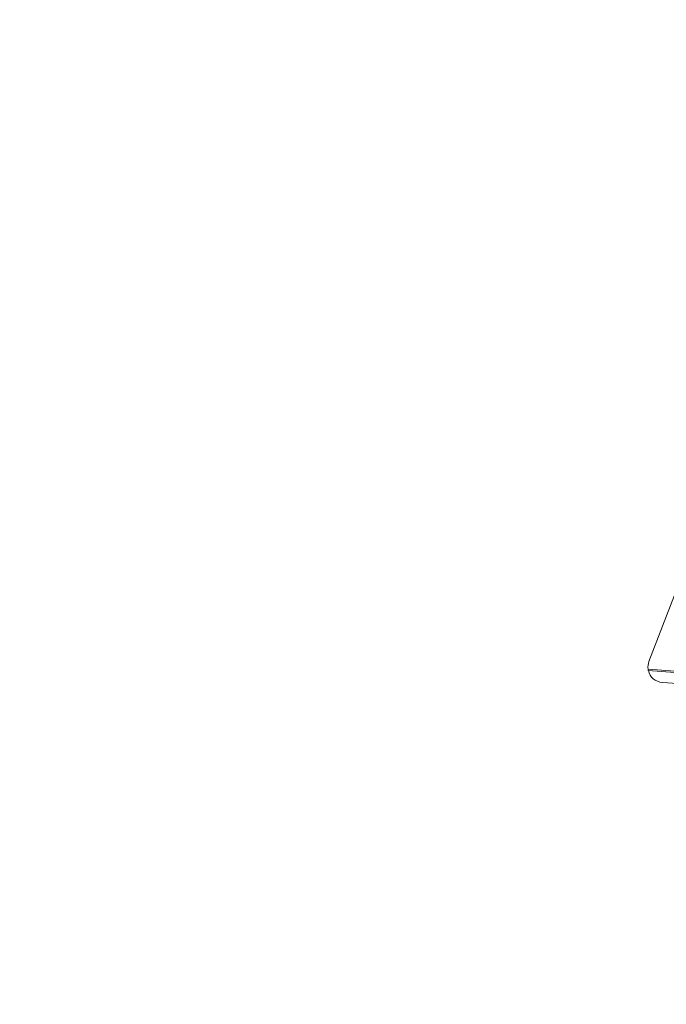
# Model space of a CAD drawing. Units: millimetres. Extents: x -53 to 99, y -63 to 67.
# Drawn here: x 47 to 56, y 29 to 41 of the extents above; entities that cross this region are included whole.
import ezdxf

# ---------------------------------------------------------------- set-up
doc = ezdxf.new("R2010")
doc.units = ezdxf.units.MM
doc.layers.get('0').update_dxf_attribs({"linetype": 'CONTINUOUS'})
doc.layers.add('1', color=4, linetype='CONTINUOUS')
doc.layers.add('SK2', color=7, linetype='CONTINUOUS')
doc.styles.add('iso_b_vert', font='simplex.shx')
doc.dimstyles.get("Standard").update_dxf_attribs({"dimtxt": 0.18, "dimasz": 0.18, "dimexe": 0.18, "dimexo": 0.0625, "dimgap": 0.09, "dimtad": 1, "dimzin": 0, "dimdsep": 52, "dimtxsty": 'Standard', "dimcen": 0.09, "dimadec": 0, "dimazin": 0, "dimtfac": 1, "dimtdec": 4, "dimtofl": 0, "dimtmove": 0, "dimatfit": 3, "dimfxl": 1, "dimtolj": 1, "dimtzin": 0, "dimarcsym": 0})

# ---------------------------------------------------------------- blocks, each defined once
blk = doc.blocks.new('DimnDraft3D1')
at = {"layer": 'SK2', "lineweight": 13}
for p, q in [((0, 2), (0, 63.644493)), ((72.1, -37), (72.1, 63.644493)), ((0, 61.644493), (3.174998, 62.062489)), ((3.174998, 62.062489), (3.175002, 61.226496)), ((72.1, 61.644493), (68.924998, 62.062489)), ((68.925002, 61.226496), (68.924998, 62.062489)), ((0, 61.644493), (72.1, 61.644493)), ((0, 61.644493), (3.175002, 61.226496)), ((72.1, 61.644493), (68.925002, 61.226496))]:
    blk.add_line(p, q, dxfattribs=at)
at = {"layer": 'SK2', "lineweight": 18, "insert": (33.255234, 62.519626), "char_height": 3.5, "attachment_point": 7, "line_spacing_factor": 1.084337, "style": 'iso_b_vert'}
blk.add_mtext('\\W0.7208;72.1', dxfattribs=at)
blk = doc.blocks.new('_CLOSED')
at = {"lineweight": -2}
for p, q in [((-1, 0.166667), (0, 0)), ((-1, 0.166667), (-1, -0.166667)), ((0, 0), (-1, -0.166667)), ((0, 0), (-1, 0))]:
    blk.add_line(p, q, dxfattribs=at)

msp = doc.modelspace()

# ---------------------------------------------------------------- linework, layer by layer
at = {"layer": '1', "lineweight": 18}
for p, q in [((56.015, 34.858), (55.33, 33.074)), ((55.502, 32.803), (58.108, 32.611))]:
    msp.add_line(p, q, dxfattribs=at)
at = {"layer": '1', "lineweight": 13}
for p, q in [((55.319, 32.976), (58.143, 32.768)), ((58.14, 32.749), (55.322, 32.956))]:
    msp.add_line(p, q, dxfattribs=at)
at = {"layer": '1', "lineweight": 18, "extrusion": (0, 0, -1)}
for major_axis, ratio, start_param, end_param in [((0.051, -0.194), 0.998431, 1.69506, 2.194659), ((0.107, -0.169), 0.998721, 0.639594, 1.907005)]:
    msp.add_ellipse((55.517, 33.002), major_axis=major_axis, ratio=ratio, start_param=start_param, end_param=end_param, dxfattribs=at)
at = {"layer": '1', "lineweight": 18}
msp.add_open_spline([(55.322, 32.956), (55.321, 32.963), (55.32, 32.97), (55.319, 32.976)], degree=3, dxfattribs=at)

# ---------------------------------------------------------------- dimensions: what is measured, and where the dimension line sits
at = {"layer": 'SK2', "lineweight": 13}
dim = msp.add_linear_dim(base=(72.1, 61.644), p1=(0, 2), p2=(72.1, -37), dimstyle='Standard', override={"dimtxt": 3.5, "dimasz": 3.175, "dimexe": 2, "dimexo": 2, "dimgap": 1.75, "dimtad": 1, "dimtih": 0, "dimdec": 1, "dimzin": 8, "dimpost": '<>', "dimtxsty": 'iso_b_vert', "dimblk1": 'CLOSED', "dimblk2": 'CLOSED', "dimsah": 1, "dimclrd": 2, "dimclre": 2, "dimclrt": 7, "dimtofl": 1, "dimtmove": 0}, dxfattribs=at)
dim.commit()
dim.dimension.update_dxf_attribs({"geometry": 'DimnDraft3D1', "text_midpoint": (32.38, 61.644)})

doc.saveas('drawing.dxf')
